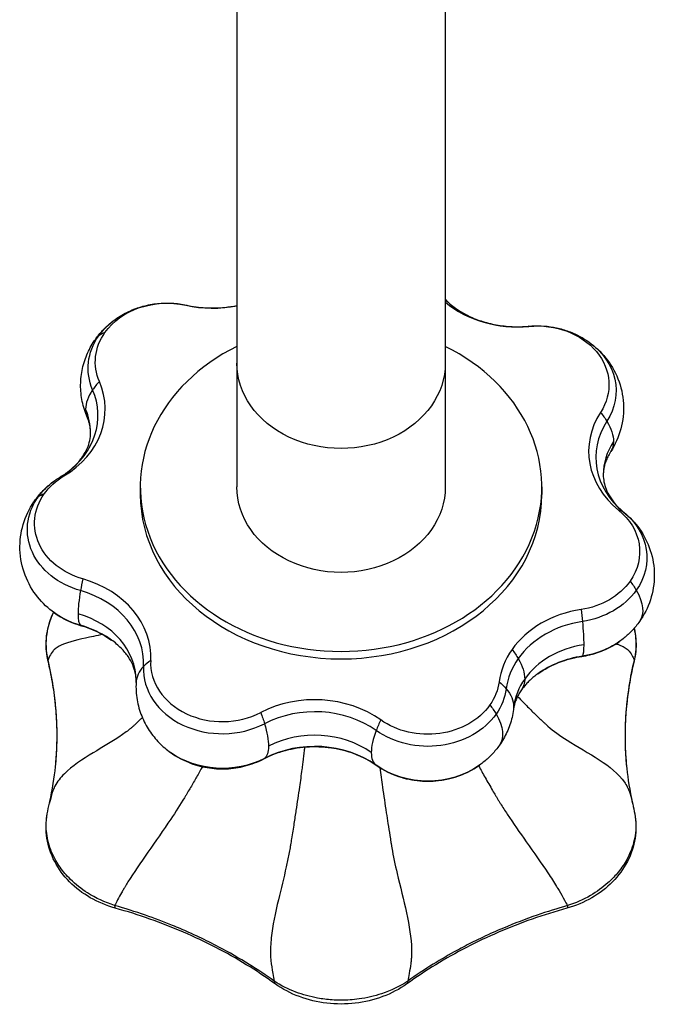
# Model space of a CAD drawing. Units: millimetres. Extents: x -4296 to 3097, y -3531 to 2722.
# Drawn here: x -74 to 73, y -2032 to -1804 of the extents above; entities that cross this region are included whole.
import ezdxf

# ---------------------------------------------------------------- set-up
doc = ezdxf.new("R2010")
doc.units = ezdxf.units.MM
doc.header["$LTSCALE"] = 20
doc.layers.add('2d', color=230, linetype='Continuous')

msp = doc.modelspace()

# ---------------------------------------------------------------- linework, layer by layer
at = {"layer": '2d'}
for p, q in [((-24.15, -1665.13), (-24.15, -1912.11)), ((24.15, -1665.13), (24.15, -1912.11)), ((-46.5, -1912.11), (-46.5, -1913.83)), ((46.5, -1912.11), (46.5, -1913.83))]:
    msp.add_line(p, q, dxfattribs=at)
at = {"layer": '2d', "extrusion": (0, 0, -1)}
for centre, major_axis, ratio, start_param, end_param in [((-40.32, -1883.18), (16.61, 0), 0.819152, 3.665191, 4.977635), ((-39.01, -1884.68), (3.26, 14.64), 0.150361, -0.091609, 0), ((-40.32, -1884.62), (18.27, 0), 0.819152, 3.665191, 3.995046), ((45.44, -1888.45), (16.61, 0), 0.819152, 4.596742, 6.772831), ((-40.32, -1884.62), (18.27, 0), 0.819152, 2.801546, 3.665191), ((-40.32, -1883.18), (16.61, 0), 0.819152, 2.801546, 3.665191), ((45.44, -1889.88), (-18.27, 0), 0.819152, 2.288139, 3.631239), ((45.44, -1889.88), (18.27, 0), 0.819152, -0.853453, 0.489646), ((0, -1883.43), (24.15, 0), 0.819152, 0, 3.141593), ((49.86, -1895.82), (-12.57, 8.18), 0.506181, 2.137608, 2.337943), ((49.86, -1895.82), (-12.57, 8.18), 0.506181, 2.337943, 2.823461), ((49.86, -1895.82), (-12.57, 8.18), 0.506181, 2.823461, 3.141593), ((-54.39, -1920.54), (16.61, 0), 0.819152, 3.665191, 4.080038), ((-54.39, -1921.98), (-18.27, 0), 0.819152, 0.523599, 0.853453), ((-54.39, -1921.98), (18.27, 0), 0.819152, 3.665191, 3.995046), ((0, -1912.11), (24.15, 0), 0.819152, 0, 3.141593), ((0, -1912.11), (24.15, 0), 0.819152, 0, 3.141593), ((-54.39, -1921.98), (-18.27, 0), 0.819152, -1.237644, 0.523599), ((-54.39, -1920.54), (16.61, 0), 0.819152, 1.903948, 3.665191), ((52.56, -1927.11), (16.61, 0), 0.819152, -0.788845, 0.523599), ((56.08, -1929.65), (9.47, 11.64), 0.404179, -0.224748, -0.024414), ((52.56, -1928.54), (18.27, 0), 0.819152, -0.788845, 0.523599), ((56.08, -1929.65), (9.47, 11.64), 0.404179, -0.024414, 0), ((52.56, -1927.11), (16.61, 0), 0.819152, 0.523599, 1.387244), ((56.89, -1934.6), (-12.26, 8.64), 0.496732, 2.118972, 2.319307), ((52.56, -1928.54), (18.27, 0), 0.819152, 0.523599, 1.387244), ((56.89, -1934.6), (-12.26, 8.64), 0.496732, 2.319307, 3.141593), ((-54.39, -1930.01), (-18.27, 0), 0.819152, -1.237644, -0.853453), ((53.47, -1936.58), (-2.26, 14.83), 0.104691, 1.852811, 2.053146), ((-67.47, -1960.97), (21.73, 0), 0.819152, -1.237644, -0.853453), ((53.47, -1936.58), (-2.26, 14.83), 0.104691, 2.053146, 2.538664), ((52.56, -1936.57), (-18.27, 0), 0.819152, 3.995046, 4.528836), ((53.47, -1936.58), (-2.26, 14.83), 0.104691, 2.538664, 3.024182), ((29.55, -1950.44), (-12.26, 8.64), 0.496732, 2.118972, 2.319307), ((29.55, -1950.44), (-12.26, 8.64), 0.496732, 2.319307, 2.804825), ((59.86, -1968.79), (-21.73, 0), 0.819152, 0.853453, 1.387244), ((53.47, -1936.58), (-2.26, 14.83), 0.104691, 3.024182, 3.141593), ((20.09, -1955.77), (16.61, 0), 0.819152, 0.108753, 0.523599), ((25.06, -1961.66), (-14.87, 1.98), 0.570188, 2.379886, 2.580221), ((29.55, -1950.44), (-12.26, 8.64), 0.496732, 2.804825, 3.141593), ((20.09, -1957.2), (18.27, 0), 0.819152, 0.108753, 0.523599), ((25.06, -1961.66), (-14.87, 1.98), 0.570188, 2.580221, 3.065739), ((20.09, -1955.77), (-16.61, 0), 0.819152, 3.665191, 5.426434), ((24.42, -1963.26), (-12.26, 8.64), 0.496732, 2.118972, 2.319307), ((-24.83, -1961.75), (-6.91, 13.32), 0.306833, 1.921523, 2.121858), ((20.09, -1957.2), (-18.27, 0), 0.819152, 3.665191, 5.426434), ((24.42, -1963.26), (-12.26, 8.64), 0.496732, 2.319307, 3.141593), ((25.06, -1961.66), (-14.87, 1.98), 0.570188, 3.065739, 3.141593), ((-24.83, -1961.75), (-6.91, 13.32), 0.306833, 2.121858, 2.607376), ((-6.1, -1989.99), (-21.73, 0), 0.819152, 1.006351, 2.284842), ((-27.5, -1962.31), (-18.27, 0), 0.819152, 4.147943, 5.429732), ((-24.83, -1961.75), (-6.91, 13.32), 0.306833, 2.607376, 3.092894), ((-24.83, -1961.75), (-6.91, 13.32), 0.306833, 3.092894, 3.141593), ((20.09, -1965.23), (18.27, 0), 0.819152, 0.853453, 2.284842)]:
    msp.add_ellipse(centre, major_axis=major_axis, ratio=ratio, start_param=start_param, end_param=end_param, dxfattribs=at)
at = {"layer": '2d'}
for centre, major_axis, ratio, start_param, end_param in [((40.83, -1857.33), (-21.73, 0), 0.819152, 0.696072, 0.853453), ((40.83, -1857.33), (21.73, 0), 0.819152, 3.837665, 3.995046), ((-29.83, -1851.56), (23.39, 0), 0.819152, 4.447143, 4.957748), ((40.83, -1855.9), (23.39, 0), 0.819152, 3.91867, 4.828036), ((44.87, -1889.83), (-1.42, 14.93), 0.066185, -0.078133, 0), ((-44.65, -1886.58), (-12.26, 8.64), 0.496732, -0.148751, 0), ((-44.65, -1886.58), (-12.26, 8.64), 0.496732, -0.349086, -0.148751), ((0, -1912.11), (-46.5, 0), 0.819152, -1.024701, 4.166293), ((-78.03, -1894.11), (23.39, 0), 0.819152, -0.938445, 0.340046), ((-78.03, -1895.55), (21.73, 0), 0.819152, -0.853453, 0.340046), ((-78.03, -1895.55), (21.73, 0), 0.819152, -0.853453, 0.340046), ((-45.03, -1890), (13.77, 5.95), 0.540733, 2.426646, 2.912164), ((-45.03, -1890), (13.77, 5.95), 0.540733, 2.226311, 2.426646), ((-78.03, -1899.56), (20, 0), 0.819152, 0, 0.340046), ((-45.03, -1890), (13.77, 5.95), 0.540733, 2.912164, 3.141593), ((80.74, -1903.86), (-23.39, 0), 0.819152, -0.489646, 0.788845), ((80.74, -1905.29), (21.73, 0), 0.819152, 2.651947, 3.930438), ((80.74, -1909.31), (20, 0), 0.819152, 2.651947, 3.141593), ((-57.34, -1922.69), (-7.72, 12.86), 0.339008, -0.171706, 0), ((-58.72, -1923.94), (-12.26, 8.64), 0.496732, -0.148751, 0), ((-58.72, -1923.94), (-12.26, 8.64), 0.496732, -0.349086, -0.148751), ((0, -1913.83), (46.5, 0), 0.819152, 3.141593, 6.283185), ((-56.02, -1929.86), (4.09, 14.43), 0.187573, 1.871178, 2.071513), ((-67.47, -1951.51), (-23.39, 0), 0.819152, 3.100746, 4.379237), ((-56.02, -1929.86), (4.09, 14.43), 0.187573, 2.071513, 2.557031), ((-67.47, -1952.94), (-21.73, 0), 0.819152, 3.100746, 4.379237), ((-54.39, -1930.01), (-18.27, 0), 0.819152, 0.853453, 1.237644), ((-67.47, -1956.96), (20, 0), 0.819152, 0, 1.237644), ((-56.02, -1929.86), (4.09, 14.43), 0.187573, 2.557031, 3.042549), ((59.86, -1959.32), (23.39, 0), 0.819152, 1.754349, 2.617994), ((-56.02, -1929.86), (4.09, 14.43), 0.187573, 3.042549, 3.141593), ((-67.47, -1960.97), (21.73, 0), 0.819152, 0.853453, 1.237644), ((59.86, -1960.76), (-21.73, 0), 0.819152, -1.387244, -0.523599), ((59.86, -1964.77), (20, 0), 0.819152, 1.754349, 2.617994), ((52.56, -1936.57), (-18.27, 0), 0.819152, 1.754349, 2.288139), ((59.86, -1959.32), (23.39, 0), 0.819152, 2.617994, 3.03284), ((-32.5, -1958.13), (-14.98, 0.75), 0.573098, -0.657267, -0.456933), ((-27.5, -1952.84), (16.61, 0), 0.819152, 3.100746, 5.276835), ((59.86, -1960.76), (21.73, 0), 0.819152, 2.617994, 3.03284), ((59.86, -1968.79), (-21.73, 0), 0.819152, -1.387244, -0.853453), ((-32.5, -1958.13), (-14.98, 0.75), 0.573098, -0.456933, 0), ((-27.5, -1954.28), (-18.27, 0), 0.819152, -0.040847, 2.135242), ((59.86, -1964.77), (-20, 0), 0.819152, -0.523599, -0.108753), ((-6.1, -1980.53), (23.39, 0), 0.819152, 0.856751, 2.135242), ((-6.1, -1981.96), (-21.73, 0), 0.819152, 3.998344, 5.276835), ((16.82, -1964.31), (8.68, 12.23), 0.375633, 1.969037, 2.169372), ((-6.1, -1985.98), (20, 0), 0.819152, 0.856751, 2.135242), ((16.82, -1964.31), (8.68, 12.23), 0.375633, 2.169372, 2.65489), ((-6.1, -1989.99), (-21.73, 0), 0.819152, 3.998344, 5.276835), ((-27.5, -1962.31), (-18.27, 0), 0.819152, 0.853453, 2.135242), ((16.82, -1964.31), (8.68, 12.23), 0.375633, 2.65489, 3.140408), ((20.09, -1965.23), (18.27, 0), 0.819152, 3.998344, 5.429732), ((16.82, -1964.31), (8.68, 12.23), 0.375633, 3.140408, 3.141593)]:
    msp.add_ellipse(centre, major_axis=major_axis, ratio=ratio, start_param=start_param, end_param=end_param, dxfattribs=at)
for points, knots in [([(24.15, -1868.7), (24.18, -1868.73), (24.21, -1868.76), (24.56, -1869.12), (24.92, -1869.46), (25.69, -1870.12), (26.1, -1870.44), (26.54, -1870.75)], [1.1912402, 1.1912402, 1.1912402, 1.1912402, 1.1988515, 1.1988515, 1.2879517, 1.2879517, 1.3770519, 1.3770519, 1.3770519, 1.3770519]), ([(-52.33, -1873.34), (-51.32, -1872.62), (-50.26, -1872.01), (-48.11, -1871), (-47.01, -1870.59), (-44.78, -1869.98), (-43.65, -1869.77), (-41.4, -1869.53), (-40.26, -1869.51), (-38, -1869.63), (-36.87, -1869.79), (-35.75, -1870.04)], [0.3298544, 0.3298544, 0.3298544, 0.3298544, 0.5263723, 0.5263723, 0.7228902, 0.7228902, 0.9194081, 0.9194081, 1.1159261, 1.1159261, 1.312444, 1.312444, 1.312444, 1.312444]), ([(-35.75, -1870.04), (-34.34, -1870.35), (-32.87, -1870.55), (-29.91, -1870.72), (-28.41, -1870.69), (-26, -1870.43), (-25.06, -1870.28), (-24.15, -1870.09)], [1.8291487, 1.8291487, 1.8291487, 1.8291487, 2.0256666, 2.0256666, 2.2221845, 2.2221845, 2.3487352, 2.3487352, 2.3487352, 2.3487352]), ([(26.54, -1870.75), (27.36, -1871.33), (28.27, -1871.88), (30.24, -1872.88), (31.3, -1873.32), (33.55, -1874.06), (34.73, -1874.36), (37.16, -1874.8), (38.41, -1874.94), (40.93, -1875.05), (42.2, -1875.01), (43.45, -1874.9)], [1.3770519, 1.3770519, 1.3770519, 1.3770519, 1.5436499, 1.5436499, 1.7102479, 1.7102479, 1.8768459, 1.8768459, 2.0434439, 2.0434439, 2.2100419, 2.2100419, 2.2100419, 2.2100419]), ([(-56.91, -1877.94), (-56.65, -1877.57), (-56.37, -1877.21), (-55.81, -1876.52), (-55.52, -1876.19), (-54.92, -1875.55), (-54.61, -1875.24), (-53.98, -1874.65), (-53.66, -1874.37), (-53, -1873.84), (-52.67, -1873.58), (-52.33, -1873.34)], [6.2831853, 6.2831853, 6.2831853, 6.2831853, 6.3491562, 6.3491562, 6.4151271, 6.4151271, 6.4810979, 6.4810979, 6.5470688, 6.5470688, 6.6130397, 6.6130397, 6.6130397, 6.6130397]), ([(43.45, -1874.9), (44.4, -1874.8), (45.36, -1874.78), (47.28, -1874.86), (48.24, -1874.96), (50.15, -1875.31), (51.1, -1875.55), (52.97, -1876.17), (53.89, -1876.55), (55.71, -1877.46), (56.59, -1877.99), (57.45, -1878.61)], [0.9315508, 0.9315508, 0.9315508, 0.9315508, 1.0981488, 1.0981488, 1.2647467, 1.2647467, 1.4313447, 1.4313447, 1.5979427, 1.5979427, 1.7645407, 1.7645407, 1.7645407, 1.7645407]), ([(-58.8, -1895.95), (-59.29, -1894.81), (-59.68, -1893.59), (-60.2, -1891.09), (-60.33, -1889.8), (-60.31, -1887.22), (-60.16, -1885.93), (-59.62, -1883.44), (-59.21, -1882.24), (-58.2, -1879.97), (-57.59, -1878.91), (-56.91, -1877.94)], [5.4195403, 5.4195403, 5.4195403, 5.4195403, 5.5922693, 5.5922693, 5.7649983, 5.7649983, 5.9377273, 5.9377273, 6.1104563, 6.1104563, 6.2831853, 6.2831853, 6.2831853, 6.2831853]), ([(57.45, -1878.61), (58.83, -1879.59), (60.13, -1880.79), (62.42, -1883.62), (63.41, -1885.26), (64.85, -1888.86), (65.3, -1890.83), (65.53, -1894.8), (65.32, -1896.8), (64.3, -1900.58), (63.49, -1902.36), (62.46, -1903.96), (62.44, -1903.98), (62.43, -1904)], [1.764541, 1.764541, 1.764541, 1.764541, 2.033161, 2.033161, 2.30178, 2.30178, 2.5704, 2.5704, 2.834959, 2.834959, 3.103578, 3.103578, 3.10764, 3.10764, 3.10764, 3.10764]), ([(-58.03, -1899.56), (-58.03, -1899.33), (-58.04, -1899.09), (-58.08, -1898.62), (-58.11, -1898.38), (-58.19, -1897.91), (-58.24, -1897.67), (-58.36, -1897.18), (-58.43, -1896.94), (-58.6, -1896.45), (-58.69, -1896.2), (-58.8, -1895.95)], [3.6651914, 3.6651914, 3.6651914, 3.6651914, 3.7332007, 3.7332007, 3.8012099, 3.8012099, 3.8692192, 3.8692192, 3.9372284, 3.9372284, 4.0052377, 4.0052377, 4.0052377, 4.0052377]), ([(-63.74, -1908.96), (-62.9, -1908.36), (-62.16, -1907.73), (-60.88, -1906.43), (-60.33, -1905.77), (-59.44, -1904.47), (-59.08, -1903.82), (-58.53, -1902.56), (-58.34, -1901.94), (-58.09, -1900.74), (-58.03, -1900.15), (-58.03, -1899.56)], [2.8117383, 2.8117383, 2.8117383, 2.8117383, 2.9824289, 2.9824289, 3.1531195, 3.1531195, 3.3238102, 3.3238102, 3.4945008, 3.4945008, 3.6651914, 3.6651914, 3.6651914, 3.6651914]), ([(62.43, -1904), (62.19, -1904.38), (61.97, -1904.75), (61.6, -1905.48), (61.45, -1905.84), (61.18, -1906.56), (61.07, -1906.91), (60.91, -1907.61), (60.84, -1907.95), (60.76, -1908.63), (60.74, -1908.97), (60.74, -1909.31)], [0.0339529, 0.0339529, 0.0339529, 0.0339529, 0.131882, 0.131882, 0.2298112, 0.2298112, 0.3277404, 0.3277404, 0.4256696, 0.4256696, 0.5235988, 0.5235988, 0.5235988, 0.5235988]), ([(-66.39, -1910.7), (-66.31, -1910.64), (-66.22, -1910.58), (-66.04, -1910.45), (-65.95, -1910.39), (-65.78, -1910.28), (-65.69, -1910.22), (-65.51, -1910.1), (-65.42, -1910.05), (-65.24, -1909.93), (-65.15, -1909.88), (-65.06, -1909.83)], [0.32985438, 0.32985438, 0.32985438, 0.32985438, 0.34685272, 0.34685272, 0.36385106, 0.36385106, 0.3808494, 0.3808494, 0.39784775, 0.39784775, 0.41484609, 0.41484609, 0.41484609, 0.41484609]), ([(-65.06, -1909.83), (-64.97, -1909.77), (-64.88, -1909.71), (-64.69, -1909.6), (-64.6, -1909.54), (-64.43, -1909.43), (-64.34, -1909.37), (-64.16, -1909.26), (-64.08, -1909.2), (-63.91, -1909.08), (-63.82, -1909.02), (-63.74, -1908.96)], [2.72674657, 2.72674657, 2.72674657, 2.72674657, 2.74374491, 2.74374491, 2.76074325, 2.76074325, 2.77774159, 2.77774159, 2.79473993, 2.79473993, 2.81173827, 2.81173827, 2.81173827, 2.81173827]), ([(60.74, -1909.31), (60.74, -1909.85), (60.79, -1910.4), (61.01, -1911.51), (61.17, -1912.07), (61.64, -1913.23), (61.93, -1913.82), (62.69, -1915.02), (63.14, -1915.63), (64.22, -1916.84), (64.84, -1917.44), (65.55, -1918.01)], [0.5235988, 0.5235988, 0.5235988, 0.5235988, 0.6813678, 0.6813678, 0.8391369, 0.8391369, 0.9969059, 0.9969059, 1.1546749, 1.1546749, 1.312444, 1.312444, 1.312444, 1.312444]), ([(-70.98, -1915.3), (-70.71, -1914.93), (-70.44, -1914.57), (-69.88, -1913.88), (-69.59, -1913.55), (-68.99, -1912.91), (-68.68, -1912.6), (-68.05, -1912.01), (-67.72, -1911.73), (-67.07, -1911.2), (-66.73, -1910.94), (-66.39, -1910.7)], [6.2831853, 6.2831853, 6.2831853, 6.2831853, 6.3491562, 6.3491562, 6.4151271, 6.4151271, 6.4810979, 6.4810979, 6.5470688, 6.5470688, 6.6130397, 6.6130397, 6.6130397, 6.6130397]), ([(-66.39, -1941.28), (-67.81, -1940.27), (-69.14, -1939.04), (-71.47, -1936.11), (-72.46, -1934.42), (-73.89, -1930.69), (-74.31, -1928.66), (-74.44, -1924.63), (-74.18, -1922.64), (-73.07, -1918.88), (-72.21, -1917.11), (-71.1, -1915.47), (-71.04, -1915.39), (-70.98, -1915.3)], [4.906133, 4.906133, 4.906133, 4.906133, 5.181544, 5.181544, 5.456954, 5.456954, 5.732365, 5.732365, 5.996727, 5.996727, 6.268094, 6.268094, 6.283185, 6.283185, 6.283185, 6.283185]), ([(65.55, -1918.01), (66.85, -1919.08), (68.07, -1920.35), (70.16, -1923.29), (71.03, -1924.97), (72.23, -1928.61), (72.55, -1930.56), (72.56, -1934.49), (72.24, -1936.44), (71.05, -1940.09), (70.19, -1941.77), (69.15, -1943.24)], [1.829149, 1.829149, 1.829149, 1.829149, 2.091637, 2.091637, 2.354126, 2.354126, 2.616615, 2.616615, 2.879104, 2.879104, 3.141593, 3.141593, 3.141593, 3.141593]), ([(-67.87, -1952.11), (-68.32, -1950.13), (-68.39, -1948.08), (-67.89, -1944.61), (-67.46, -1943.13), (-66.75, -1941.53), (-66.66, -1941.34), (-66.57, -1941.15)], [-29.949538, -29.949538, -29.949538, -29.949538, -23.581616, -23.581616, -18.718461, -18.718461, -18.068052, -18.068052, -18.068052, -18.068052]), ([(-67.86, -1952.43), (-68.04, -1951.68), (-68.17, -1950.91), (-68.31, -1949.37), (-68.33, -1948.59), (-68.26, -1947.05), (-68.17, -1946.28), (-67.88, -1944.77), (-67.68, -1944.01), (-67.2, -1942.55), (-66.91, -1941.84), (-66.57, -1941.15)], [-29.94878, -29.94878, -29.94878, -29.94878, -27.560002, -27.560002, -25.171224, -25.171224, -22.782446, -22.782446, -20.393669, -20.393669, -18.065965, -18.065965, -18.065965, -18.065965]), ([(-60.11, -1944.29), (-60.55, -1944.17), (-60.98, -1944.03), (-61.84, -1943.72), (-62.27, -1943.56), (-63.12, -1943.19), (-63.54, -1942.99), (-64.37, -1942.56), (-64.78, -1942.33), (-65.6, -1941.83), (-66, -1941.56), (-66.39, -1941.28)], [4.5219424, 4.5219424, 4.5219424, 4.5219424, 4.5987806, 4.5987806, 4.6756188, 4.6756188, 4.752457, 4.752457, 4.8292952, 4.8292952, 4.9061334, 4.9061334, 4.9061334, 4.9061334]), ([(-53.18, -1947.55), (-53.56, -1947.29), (-53.95, -1947.02), (-54.78, -1946.52), (-55.21, -1946.27), (-56.11, -1945.81), (-56.58, -1945.59), (-57.54, -1945.17), (-58.04, -1944.97), (-59.06, -1944.61), (-59.58, -1944.44), (-60.11, -1944.29)], [4.5186446, 4.5186446, 4.5186446, 4.5186446, 4.5954828, 4.5954828, 4.672321, 4.672321, 4.7491592, 4.7491592, 4.8259974, 4.8259974, 4.9028356, 4.9028356, 4.9028356, 4.9028356]), ([(69.15, -1943.24), (68.89, -1943.62), (68.61, -1943.97), (68.05, -1944.67), (67.76, -1945), (67.16, -1945.64), (66.85, -1945.95), (66.22, -1946.53), (65.89, -1946.81), (65.24, -1947.35), (64.9, -1947.6), (64.56, -1947.85)], [3.1415927, 3.1415927, 3.1415927, 3.1415927, 3.2075635, 3.2075635, 3.2735344, 3.2735344, 3.3395053, 3.3395053, 3.4054762, 3.4054762, 3.471447, 3.471447, 3.471447, 3.471447]), ([(-55.22, -1946.28), (-55.92, -1946.42), (-59.17, -1947.08), (-62.24, -1947.74), (-64.94, -1948.76), (-65.77, -1949.18), (-66.35, -1949.68), (-66.41, -1949.73), (-66.42, -1949.74)], [0.7238748, 0.7238748, 0.7238748, 0.7238748, 0.75, 0.84375, 0.84375, 0.890625, 0.8955078, 0.8963364, 0.8963364, 0.8963364, 0.8963364]), ([(67.89, -1944.84), (67.95, -1945.08), (68, -1945.33), (68.19, -1946.33), (68.28, -1947.09), (68.35, -1948.63), (68.33, -1949.4), (68.19, -1950.94), (68.06, -1951.71), (67.88, -1952.46)], [-7.916553, -7.916553, -7.916553, -7.916553, -7.146352, -7.146352, -4.764533, -4.764533, -2.382715, -2.382715, -0.000896, -0.000896, -0.000896, -0.000896]), ([(67.88, -1944.85), (68.05, -1945.6), (68.17, -1946.36), (68.38, -1948.79), (68.26, -1950.49), (67.89, -1952.14)], [-7.771098, -7.771098, -7.771098, -7.771098, -5.315384, -5.315384, 0, 0, 0, 0]), ([(-47.47, -1956.96), (-47.47, -1956.37), (-47.53, -1955.78), (-47.78, -1954.57), (-47.97, -1953.96), (-48.52, -1952.69), (-48.88, -1952.05), (-49.77, -1950.74), (-50.32, -1950.08), (-51.6, -1948.79), (-52.34, -1948.15), (-53.18, -1947.55)], [3.6651914, 3.6651914, 3.6651914, 3.6651914, 3.8358821, 3.8358821, 4.0065727, 4.0065727, 4.1772633, 4.1772633, 4.347954, 4.347954, 4.5186446, 4.5186446, 4.5186446, 4.5186446]), ([(64.56, -1947.85), (64.02, -1948.24), (63.45, -1948.6), (62.31, -1949.25), (61.73, -1949.55), (60.56, -1950.08), (59.96, -1950.31), (58.76, -1950.72), (58.16, -1950.9), (56.95, -1951.2), (56.34, -1951.32), (55.72, -1951.41)], [3.471447, 3.471447, 3.471447, 3.471447, 3.5782052, 3.5782052, 3.6849633, 3.6849633, 3.7917214, 3.7917214, 3.8984796, 3.8984796, 4.0052377, 4.0052377, 4.0052377, 4.0052377]), ([(63.73, -1948.41), (63.85, -1948.45), (63.97, -1948.5), (64.99, -1948.87), (65.81, -1949.28), (66.39, -1949.77), (66.44, -1949.82), (66.45, -1949.83)], [0.83762262, 0.83762262, 0.83762262, 0.83762262, 0.84375, 0.84375, 0.890625, 0.89550781, 0.89613096, 0.89613096, 0.89613096, 0.89613096]), ([(-66.42, -1949.74), (-66.44, -1949.76), (-66.46, -1949.78), (-66.57, -1949.89), (-66.64, -1949.97), (-67.02, -1950.43), (-67.46, -1951.16), (-67.77, -1951.86), (-67.87, -1952.11)], [0.89633636, 0.89633636, 0.89633636, 0.89633636, 0.8984375, 0.8984375, 0.90625, 0.90625, 0.9375, 0.95725241, 0.95725241, 0.95725241, 0.95725241]), ([(66.45, -1949.83), (66.47, -1949.85), (66.5, -1949.87), (66.6, -1949.97), (66.68, -1950.06), (67.05, -1950.5), (67.48, -1951.21), (67.79, -1951.9), (67.89, -1952.14)], [0.89613096, 0.89613096, 0.89613096, 0.89613096, 0.8984375, 0.8984375, 0.90625, 0.90625, 0.9375, 0.95726639, 0.95726639, 0.95726639, 0.95726639]), ([(-66.14, -1976.92), (-66.04, -1975.97), (-65.97, -1975.01), (-65.82, -1972.59), (-65.78, -1971.12), (-65.77, -1968.93), (-65.79, -1968.19), (-65.84, -1966.29), (-65.9, -1965.11), (-66.14, -1962.06), (-66.36, -1960.18), (-66.97, -1956.23), (-67.38, -1954.17), (-67.87, -1952.11)], [-31.026181, -31.026181, -31.026181, -31.026181, -27.442971, -27.442971, -21.954377, -21.954377, -19.21008, -19.21008, -14.819205, -14.819205, -7.793804, -7.793804, 0, 0, 0, 0]), ([(-66.14, -1976.92), (-65.98, -1975.28), (-65.87, -1973.64), (-65.76, -1970.36), (-65.77, -1968.73), (-65.88, -1965.45), (-66, -1963.81), (-66.34, -1960.54), (-66.57, -1958.91), (-67.13, -1955.66), (-67.47, -1954.04), (-67.86, -1952.44)], [-31.026181, -31.026181, -31.026181, -31.026181, -24.820797, -24.820797, -18.615413, -18.615413, -12.410029, -12.410029, -6.204646, -6.204646, 0.000738, 0.000738, 0.000738, 0.000738]), ([(55.72, -1951.41), (54.94, -1951.53), (54.16, -1951.69), (52.65, -1952.06), (51.91, -1952.27), (50.48, -1952.76), (49.79, -1953.04), (48.47, -1953.63), (47.85, -1953.95), (46.66, -1954.64), (46.09, -1955), (45.57, -1955.37)], [5.4195403, 5.4195403, 5.4195403, 5.4195403, 5.5262984, 5.5262984, 5.6330565, 5.6330565, 5.7398147, 5.7398147, 5.8465728, 5.8465728, 5.9533309, 5.9533309, 5.9533309, 5.9533309]), ([(67.88, -1952.46), (67.48, -1954.09), (67.14, -1955.73), (66.56, -1959.03), (66.34, -1960.69), (65.99, -1964.01), (65.88, -1965.67), (65.76, -1969), (65.76, -1970.66), (65.88, -1973.98), (66, -1975.64), (66.17, -1977.3)], [-43.905642, -43.905642, -43.905642, -43.905642, -37.610801, -37.610801, -31.31596, -31.31596, -25.021119, -25.021119, -18.726277, -18.726277, -12.431436, -12.431436, -12.431436, -12.431436]), ([(67.89, -1952.14), (67.4, -1954.17), (67, -1956.21), (66.31, -1960.59), (66.05, -1962.94), (65.82, -1966.76), (65.78, -1968.22), (65.78, -1970.42), (65.79, -1971.15), (65.84, -1973.06), (65.91, -1974.23), (66.05, -1976.03), (66.1, -1976.67), (66.17, -1977.3)], [-43.903678, -43.903678, -43.903678, -43.903678, -36.22144, -36.22144, -27.440485, -27.440485, -21.952388, -21.952388, -19.20834, -19.20834, -14.817862, -14.817862, -12.431436, -12.431436, -12.431436, -12.431436]), ([(45.57, -1955.37), (45.25, -1955.6), (44.94, -1955.84), (44.35, -1956.32), (44.07, -1956.56), (43.54, -1957.06), (43.28, -1957.31), (42.81, -1957.81), (42.59, -1958.06), (42.18, -1958.57), (41.99, -1958.82), (41.81, -1959.08)], [5.9533309, 5.9533309, 5.9533309, 5.9533309, 6.0193018, 6.0193018, 6.0852727, 6.0852727, 6.1512436, 6.1512436, 6.2172144, 6.2172144, 6.2831853, 6.2831853, 6.2831853, 6.2831853]), ([(-47.48, -1957.38), (-47.54, -1958.71), (-47.46, -1960.06), (-47.02, -1962.67), (-46.66, -1963.94), (-45.7, -1966.34), (-45.1, -1967.47), (-43.73, -1969.54), (-42.96, -1970.48), (-41.31, -1972.18), (-40.43, -1972.93), (-39.51, -1973.58)], [0.4827518, 0.4827518, 0.4827518, 0.4827518, 0.6616118, 0.6616118, 0.8404719, 0.8404719, 1.0193319, 1.0193319, 1.1981919, 1.1981919, 1.3770519, 1.3770519, 1.3770519, 1.3770519]), ([(-47.48, -1957.38), (-47.48, -1957.35), (-47.47, -1957.32), (-47.47, -1957.27), (-47.47, -1957.24), (-47.47, -1957.18), (-47.47, -1957.15), (-47.47, -1957.1), (-47.47, -1957.07), (-47.47, -1957.01), (-47.47, -1956.98), (-47.47, -1956.96)], [3.62434447, 3.62434447, 3.62434447, 3.62434447, 3.63251386, 3.63251386, 3.64068325, 3.64068325, 3.64885264, 3.64885264, 3.65702204, 3.65702204, 3.66519143, 3.66519143, 3.66519143, 3.66519143]), ([(41.81, -1959.08), (41.58, -1959.4), (41.38, -1959.71), (41.02, -1960.34), (40.86, -1960.65), (40.58, -1961.27), (40.46, -1961.57), (40.25, -1962.18), (40.16, -1962.47), (40.02, -1963.06), (39.97, -1963.35), (39.93, -1963.64)], [0, 0, 0, 0, 0.0829692, 0.0829692, 0.1659384, 0.1659384, 0.2489077, 0.2489077, 0.3318769, 0.3318769, 0.4148461, 0.4148461, 0.4148461, 0.4148461]), ([(42.22, -1961.99), (42.87, -1962.66), (44.13, -1963.93), (45.74, -1965.47), (46.67, -1966.34), (47.06, -1966.7), (47.13, -1966.78), (47.29, -1966.92), (47.37, -1966.99), (47.53, -1967.14), (47.61, -1967.22), (47.69, -1967.3)], [0.52748651, 0.52748651, 0.52748651, 0.52748651, 0.5625, 0.59375, 0.609375, 0.609375, 0.61328125, 0.61328125, 0.6171875, 0.6171875, 0.62133872, 0.62133872, 0.62133872, 0.62133872]), ([(39.93, -1963.64), (39.85, -1964.25), (39.74, -1964.86), (39.46, -1966.05), (39.29, -1966.63), (38.89, -1967.78), (38.67, -1968.33), (38.18, -1969.42), (37.91, -1969.94), (37.33, -1970.95), (37.01, -1971.44), (36.68, -1971.9)], [2.7267466, 2.7267466, 2.7267466, 2.7267466, 2.8097158, 2.8097158, 2.892685, 2.892685, 2.9756542, 2.9756542, 3.0586234, 3.0586234, 3.1415927, 3.1415927, 3.1415927, 3.1415927]), ([(-47.75, -1967.15), (-47.83, -1967.22), (-47.9, -1967.29), (-48.14, -1967.5), (-48.3, -1967.64), (-48.63, -1967.93), (-48.8, -1968.07), (-49.67, -1968.76), (-52.28, -1970.64), (-57.9, -1973.86), (-62.3, -1976.73), (-64.99, -1979.4), (-65.82, -1980.45), (-66.39, -1981.61), (-66.45, -1981.73), (-66.45, -1981.74)], [0.6212492, 0.6212492, 0.6212492, 0.6212492, 0.625, 0.625, 0.6328125, 0.6328125, 0.640625, 0.640625, 0.671875, 0.75, 0.84375, 0.84375, 0.890625, 0.8955078, 0.8961101, 0.8961101, 0.8961101, 0.8961101]), ([(-46.03, -1965.51), (-46.21, -1965.69), (-46.7, -1966.16), (-47.2, -1966.63), (-47.59, -1967), (-47.67, -1967.07), (-47.75, -1967.15)], [0.59220227, 0.59220227, 0.59220227, 0.59220227, 0.6015625, 0.6171875, 0.6171875, 0.62124918, 0.62124918, 0.62124918, 0.62124918]), ([(47.69, -1967.3), (47.77, -1967.36), (47.84, -1967.43), (49.2, -1968.64), (53, -1971.28), (57.42, -1973.72), (62.18, -1976.84), (64.29, -1978.51), (65.89, -1980.81), (66.11, -1981.19), (66.35, -1981.65), (66.39, -1981.73), (66.43, -1981.81)], [0.6213387, 0.6213387, 0.6213387, 0.6213387, 0.625, 0.625, 0.6875, 0.78125, 0.78125, 0.875, 0.875, 0.8925781, 0.8925781, 0.8962783, 0.8962783, 0.8962783, 0.8962783]), ([(-39.51, -1973.58), (-38.19, -1974.53), (-36.8, -1975.28), (-33.95, -1976.43), (-32.5, -1976.84), (-29.56, -1977.34), (-28.08, -1977.43), (-25.13, -1977.31), (-23.66, -1977.09), (-20.75, -1976.33), (-19.31, -1975.79), (-17.92, -1975.07)], [1.377052, 1.377052, 1.377052, 1.377052, 1.63341, 1.63341, 1.889767, 1.889767, 2.146125, 2.146125, 2.402483, 2.402483, 2.658841, 2.658841, 2.658841, 2.658841]), ([(8.14, -1976.54), (6.88, -1975.65), (5.4, -1974.83), (2.13, -1973.51), (0.33, -1973), (-3.42, -1972.37), (-5.37, -1972.25), (-9.24, -1972.42), (-11.15, -1972.71), (-14.74, -1973.64), (-16.42, -1974.29), (-17.92, -1975.07)], [4.521942, 4.521942, 4.521942, 4.521942, 4.777641, 4.777641, 5.033339, 5.033339, 5.289037, 5.289037, 5.544735, 5.544735, 5.800433, 5.800433, 5.800433, 5.800433]), ([(-8.45, -1972.41), (-8.5, -1972.81), (-8.54, -1973.21), (-8.64, -1974.05), (-8.69, -1974.49), (-8.76, -1975.06), (-8.78, -1975.19), (-8.8, -1975.32)], [0.3610839, 0.3610839, 0.3610839, 0.3610839, 0.375, 0.375, 0.390625, 0.390625, 0.39550646, 0.39550646, 0.39550646, 0.39550646]), ([(36.68, -1971.9), (36.42, -1972.28), (36.15, -1972.63), (35.59, -1973.33), (35.29, -1973.66), (34.69, -1974.3), (34.39, -1974.6), (33.75, -1975.19), (33.43, -1975.47), (32.78, -1976.01), (32.44, -1976.26), (32.1, -1976.51)], [3.1415927, 3.1415927, 3.1415927, 3.1415927, 3.2075635, 3.2075635, 3.2735344, 3.2735344, 3.3395053, 3.3395053, 3.4054762, 3.4054762, 3.471447, 3.471447, 3.471447, 3.471447]), ([(-8.8, -1975.32), (-8.81, -1975.4), (-8.82, -1975.49), (-8.85, -1975.78), (-8.88, -1976), (-8.94, -1976.43), (-8.99, -1976.87), (-9.23, -1978.62), (-9.69, -1981.95), (-10.16, -1985.15), (-10.44, -1986.98)], [0.3955065, 0.3955065, 0.3955065, 0.3955065, 0.3984375, 0.3984375, 0.40625, 0.40625, 0.4140625, 0.421875, 0.46875, 0.5292531, 0.5292531, 0.5292531, 0.5292531]), ([(-32.12, -1976.88), (-32.56, -1977.67), (-33.46, -1979.27), (-34.61, -1981.27), (-35.32, -1982.47), (-35.61, -1982.97), (-35.67, -1983.07), (-35.79, -1983.27), (-35.85, -1983.36), (-35.97, -1983.57), (-36.03, -1983.68), (-36.09, -1983.78)], [0.5313773, 0.5313773, 0.5313773, 0.5313773, 0.5625, 0.59375, 0.609375, 0.609375, 0.61328125, 0.61328125, 0.6171875, 0.6171875, 0.62139712, 0.62139712, 0.62139712, 0.62139712]), ([(32.1, -1976.51), (30.63, -1977.56), (29.07, -1978.37), (25.87, -1979.57), (24.24, -1979.97), (20.95, -1980.36), (19.29, -1980.36), (16.01, -1979.98), (14.37, -1979.59), (11.17, -1978.4), (9.61, -1977.59), (8.14, -1976.54)], [3.471447, 3.471447, 3.471447, 3.471447, 3.757725, 3.757725, 4.044002, 4.044002, 4.33028, 4.33028, 4.616558, 4.616558, 4.902836, 4.902836, 4.902836, 4.902836]), ([(8.98, -1977.11), (9.17, -1978.57), (9.64, -1981.98), (10.17, -1985.53), (10.48, -1987.55)], [0.4168835, 0.4168835, 0.4168835, 0.4168835, 0.46875, 0.5354656, 0.5354656, 0.5354656, 0.5354656]), ([(31.86, -1976.68), (32.35, -1977.57), (33.41, -1979.48), (34.74, -1981.78), (35.56, -1983.17), (35.91, -1983.77), (36.03, -1983.96), (36.27, -1984.36), (36.39, -1984.56), (36.64, -1984.97), (36.77, -1985.17), (37.4, -1986.19), (39.28, -1989.1), (43.21, -1994.72), (46.43, -1999.25), (48.66, -2002.58), (49.41, -2003.74), (50.05, -2004.81), (50.12, -2004.93), (50.13, -2004.95)], [0.5275526, 0.5275526, 0.5275526, 0.5275526, 0.5625, 0.6015625, 0.6171875, 0.6171875, 0.625, 0.625, 0.6328125, 0.6328125, 0.640625, 0.640625, 0.671875, 0.75, 0.84375, 0.84375, 0.890625, 0.8955078, 0.8964934, 0.8964934, 0.8964934, 0.8964934]), ([(-66.45, -1981.74), (-66.48, -1981.8), (-66.5, -1981.85), (-66.61, -1982.09), (-66.68, -1982.28), (-67.04, -1983.28), (-67.29, -1984.22), (-67.5, -1985.15)], [0.89611005, 0.89611005, 0.89611005, 0.89611005, 0.8984375, 0.8984375, 0.90625, 0.90625, 0.93574335, 0.93574335, 0.93574335, 0.93574335]), ([(66.43, -1981.81), (66.43, -1981.82), (66.43, -1981.82), (66.46, -1981.89), (66.49, -1981.96), (66.55, -1982.1), (66.58, -1982.17), (66.73, -1982.54), (66.84, -1982.86), (67.16, -1983.87), (67.35, -1984.61), (67.51, -1985.33)], [0.89627832, 0.89627832, 0.89627832, 0.89627832, 0.89648438, 0.89648438, 0.89941406, 0.89941406, 0.90234375, 0.90234375, 0.9140625, 0.9140625, 0.93730786, 0.93730786, 0.93730786, 0.93730786]), ([(-67.5, -1985.15), (-67.51, -1985.21), (-67.53, -1985.27), (-67.54, -1985.34), (-67.54, -1985.35)], [0.93574335, 0.93574335, 0.93574335, 0.93574335, 0.9375, 0.937793134, 0.937793134, 0.937793134, 0.937793134]), ([(-36.09, -1983.78), (-36.15, -1983.88), (-36.2, -1983.97), (-37.22, -1985.66), (-39.93, -1989.84), (-43, -1994.18), (-46.47, -1999.14), (-48.09, -2001.49), (-49.6, -2003.92), (-49.83, -2004.3), (-50.09, -2004.73), (-50.13, -2004.81), (-50.18, -2004.89)], [0.6213971, 0.6213971, 0.6213971, 0.6213971, 0.625, 0.625, 0.6875, 0.78125, 0.78125, 0.875, 0.875, 0.8925781, 0.8925781, 0.896336, 0.896336, 0.896336, 0.896336]), ([(67.51, -1985.33), (67.51, -1985.34), (67.53, -1985.4), (67.54, -1985.46), (67.55, -1985.51)], [0.937307862, 0.937307862, 0.937307862, 0.937307862, 0.9375, 0.939199249, 0.939199249, 0.939199249, 0.939199249]), ([(-10.44, -1986.98), (-10.6, -1987.98), (-10.93, -1990.17), (-11.36, -1992.84), (-11.63, -1994.5), (-11.72, -1995.09), (-11.74, -1995.21), (-11.76, -1995.34)], [0.52925308, 0.52925308, 0.52925308, 0.52925308, 0.5625, 0.6015625, 0.6171875, 0.6171875, 0.6212581, 0.6212581, 0.6212581, 0.6212581]), ([(10.48, -1987.55), (10.6, -1988.36), (10.87, -1990.13), (11.23, -1992.37), (11.46, -1993.79), (11.55, -1994.38), (11.57, -1994.5), (11.61, -1994.74), (11.63, -1994.86), (11.67, -1995.1), (11.69, -1995.22), (11.71, -1995.35)], [0.53546561, 0.53546561, 0.53546561, 0.53546561, 0.5625, 0.59375, 0.609375, 0.609375, 0.61328125, 0.61328125, 0.6171875, 0.6171875, 0.62129282, 0.62129282, 0.62129282, 0.62129282]), ([(-52.31, -2009.63), (-54.34, -2009.05), (-56.3, -2008.23), (-59.86, -2006.18), (-61.48, -2004.95), (-64.28, -2002.12), (-65.44, -2000.54), (-67.23, -1997.13), (-67.84, -1995.3), (-68.42, -1991.59), (-68.4, -1989.67), (-68.05, -1987.81)], [-29.949291, -29.949291, -29.949291, -29.949291, -24.121858, -24.121858, -18.294426, -18.294426, -12.466993, -12.466993, -6.639561, -6.639561, -0.812128, -0.812128, -0.812128, -0.812128]), ([(-52.44, -2009.01), (-54.69, -2008.3), (-56.83, -2007.3), (-60.18, -2005.18), (-61.51, -2004.12), (-63.58, -2002.08), (-64.39, -2001.13), (-65.43, -1999.65), (-65.75, -1999.14), (-66.52, -1997.8), (-66.93, -1996.95), (-67.78, -1994.69), (-68.11, -1993.27), (-68.36, -1990.49), (-68.3, -1989.13), (-68.05, -1987.81)], [-29.949561, -29.949561, -29.949561, -29.949561, -23.581641, -23.581641, -18.718476, -18.718476, -14.974781, -14.974781, -13.102933, -13.102933, -10.107977, -10.107977, -5.316047, -5.316047, -0.812128, -0.812128, -0.812128, -0.812128]), ([(68.02, -1987.78), (68.38, -1989.64), (68.41, -1991.56), (67.83, -1995.28), (67.22, -1997.12), (65.44, -2000.54), (64.28, -2002.11), (61.48, -2004.95), (59.86, -2006.19), (56.3, -2008.25), (54.34, -2009.07), (52.3, -2009.65)], [-29.193416, -29.193416, -29.193416, -29.193416, -23.355274, -23.355274, -17.517132, -17.517132, -11.678989, -11.678989, -5.840847, -5.840847, -0.002704, -0.002704, -0.002704, -0.002704]), ([(68.02, -1987.78), (68.33, -1989.43), (68.36, -1991.13), (67.89, -1994.24), (67.46, -1995.68), (66.36, -1998.14), (65.76, -1999.18), (64.72, -2000.65), (64.34, -2001.14), (63.3, -2002.37), (62.59, -2003.09), (60.6, -2004.87), (59.24, -2005.85), (56.11, -2007.65), (54.31, -2008.44), (52.43, -2009.04)], [-29.193416, -29.193416, -29.193416, -29.193416, -23.568028, -23.568028, -18.716136, -18.716136, -14.972909, -14.972909, -13.101296, -13.101296, -10.106714, -10.106714, -5.315383, -5.315383, 0, 0, 0, 0]), ([(-11.76, -1995.34), (-11.78, -1995.45), (-11.8, -1995.56), (-11.86, -1995.91), (-11.9, -1996.15), (-11.99, -1996.63), (-12.03, -1996.87), (-12.27, -1998.08), (-13, -2001.54), (-14.7, -2008.21), (-15.86, -2013.71), (-16.32, -2017.88), (-16.4, -2019.35), (-16.34, -2020.75), (-16.33, -2020.9), (-16.33, -2020.92)], [0.6212581, 0.6212581, 0.6212581, 0.6212581, 0.625, 0.625, 0.6328125, 0.6328125, 0.640625, 0.640625, 0.671875, 0.75, 0.84375, 0.84375, 0.890625, 0.8955078, 0.8961643, 0.8961643, 0.8961643, 0.8961643]), ([(11.71, -1995.35), (11.73, -1995.46), (11.74, -1995.57), (12.08, -1997.58), (13.17, -2002.54), (14.51, -2007.7), (15.79, -2013.69), (16.26, -2016.58), (16.34, -2019.68), (16.34, -2020.16), (16.31, -2020.73), (16.31, -2020.82), (16.3, -2020.92)], [0.6212928, 0.6212928, 0.6212928, 0.6212928, 0.625, 0.625, 0.6875, 0.78125, 0.78125, 0.875, 0.875, 0.8925781, 0.8925781, 0.8962219, 0.8962219, 0.8962219, 0.8962219]), ([(-50.18, -2004.89), (-50.18, -2004.89), (-50.18, -2004.89), (-50.22, -2004.95), (-50.25, -2005.01), (-50.32, -2005.14), (-50.36, -2005.2), (-50.54, -2005.51), (-50.69, -2005.78), (-51.14, -2006.6), (-51.72, -2007.65), (-52.24, -2008.62), (-52.44, -2009.01)], [0.89633601, 0.89633601, 0.89633601, 0.89633601, 0.89648438, 0.89648438, 0.89941406, 0.89941406, 0.90234375, 0.90234375, 0.9140625, 0.9140625, 0.9375, 0.95725228, 0.95725228, 0.95725228, 0.95725228]), ([(50.13, -2004.95), (50.16, -2004.99), (50.18, -2005.03), (50.3, -2005.23), (50.39, -2005.4), (50.89, -2006.26), (51.6, -2007.52), (52.22, -2008.65), (52.43, -2009.04)], [0.8964934, 0.8964934, 0.8964934, 0.8964934, 0.8984375, 0.8984375, 0.90625, 0.90625, 0.9375, 0.95724611, 0.95724611, 0.95724611, 0.95724611]), ([(-52.44, -2009.01), (-52.46, -2009.33), (-52.42, -2009.54), (-52.35, -2009.61), (-52.34, -2009.62), (-52.32, -2009.62), (-52.31, -2009.63)], [0, 0, 0, 0, 0.3591591, 0.3591591, 0.3591591, 0.4072241, 0.4072241, 0.4072241, 0.4072241]), ([(-15.46, -2026.52), (-17.34, -2025.19), (-19.28, -2023.89), (-23.56, -2021.24), (-25.91, -2019.89), (-29.82, -2017.83), (-31.35, -2017.06), (-33.68, -2015.96), (-34.46, -2015.6), (-36.5, -2014.69), (-37.77, -2014.14), (-41.11, -2012.78), (-43.2, -2012), (-47.66, -2010.45), (-50.04, -2009.7), (-52.44, -2009.01)], [-43.915536, -43.915536, -43.915536, -43.915536, -36.230317, -36.230317, -27.44721, -27.44721, -21.957768, -21.957768, -19.213047, -19.213047, -14.821493, -14.821493, -7.795008, -7.795008, 0, 0, 0, 0]), ([(-15.28, -2027.15), (-17.42, -2025.61), (-19.65, -2024.12), (-24.25, -2021.31), (-26.61, -2019.97), (-31.47, -2017.46), (-33.95, -2016.29), (-39.03, -2014.1), (-41.63, -2013.08), (-46.91, -2011.22), (-49.59, -2010.38), (-52.31, -2009.63)], [-43.916276, -43.916276, -43.916276, -43.916276, -35.133473, -35.133473, -26.350671, -26.350671, -17.567868, -17.567868, -8.785065, -8.785065, -0.002263, -0.002263, -0.002263, -0.002263]), ([(52.3, -2009.65), (49.58, -2010.4), (46.9, -2011.24), (41.61, -2013.1), (39.01, -2014.11), (33.93, -2016.3), (31.45, -2017.47), (26.59, -2019.98), (24.23, -2021.31), (19.64, -2024.12), (17.41, -2025.6), (15.26, -2027.15)], [-43.904238, -43.904238, -43.904238, -43.904238, -35.123778, -35.123778, -26.343317, -26.343317, -17.562856, -17.562856, -8.782396, -8.782396, -0.001935, -0.001935, -0.001935, -0.001935]), ([(52.43, -2009.04), (50.06, -2009.71), (47.71, -2010.45), (42.75, -2012.16), (40.15, -2013.16), (36, -2014.91), (34.43, -2015.61), (32.11, -2016.71), (31.34, -2017.08), (29.35, -2018.07), (28.14, -2018.7), (25.04, -2020.39), (23.17, -2021.47), (19.32, -2023.86), (17.35, -2025.16), (15.44, -2026.52)], [-43.904319, -43.904319, -43.904319, -43.904319, -36.221063, -36.221063, -27.4402, -27.4402, -21.95216, -21.95216, -19.20814, -19.20814, -14.817708, -14.817708, -7.793017, -7.793017, 0, 0, 0, 0]), ([(52.43, -2009.04), (52.45, -2009.36), (52.41, -2009.57), (52.34, -2009.63), (52.32, -2009.64), (52.31, -2009.64), (52.3, -2009.65)], [0, 0, 0, 0, 0.3594331, 0.3594331, 0.3594331, 0.4068175, 0.4068175, 0.4068175, 0.4068175]), ([(-16.33, -2020.92), (-16.33, -2020.98), (-16.32, -2021.04), (-16.3, -2021.31), (-16.28, -2021.54), (-16.16, -2022.69), (-15.88, -2024.41), (-15.57, -2025.98), (-15.46, -2026.52)], [0.89616435, 0.89616435, 0.89616435, 0.89616435, 0.8984375, 0.8984375, 0.90625, 0.90625, 0.9375, 0.95725267, 0.95725267, 0.95725267, 0.95725267]), ([(16.3, -2020.92), (16.3, -2020.93), (16.3, -2020.93), (16.3, -2021.02), (16.29, -2021.1), (16.28, -2021.26), (16.27, -2021.34), (16.24, -2021.76), (16.2, -2022.11), (16.05, -2023.21), (15.81, -2024.65), (15.55, -2025.98), (15.44, -2026.52)], [0.89622194, 0.89622194, 0.89622194, 0.89622194, 0.89648438, 0.89648438, 0.89941406, 0.89941406, 0.90234375, 0.90234375, 0.9140625, 0.9140625, 0.9375, 0.95728021, 0.95728021, 0.95728021, 0.95728021]), ([(15.44, -2026.52), (13.64, -2027.73), (11.56, -2028.72), (7.71, -2030), (5.96, -2030.4), (2.78, -2030.84), (1.38, -2030.93), (-0.7, -2030.93), (-1.4, -2030.91), (-3.21, -2030.79), (-4.33, -2030.65), (-7.17, -2030.14), (-8.86, -2029.68), (-12.26, -2028.39), (-13.96, -2027.53), (-15.46, -2026.52)], [-29.957043, -29.957043, -29.957043, -29.957043, -23.573505, -23.573505, -18.723152, -18.723152, -14.978522, -14.978522, -13.106206, -13.106206, -10.110502, -10.110502, -5.317375, -5.317375, 0, 0, 0, 0]), ([(15.26, -2027.15), (13.57, -2028.36), (11.65, -2029.36), (7.62, -2030.86), (5.47, -2031.38), (1.1, -2031.89), (-1.11, -2031.89), (-5.49, -2031.38), (-7.63, -2030.87), (-11.66, -2029.36), (-13.58, -2028.36), (-15.28, -2027.15)], [-29.956913, -29.956913, -29.956913, -29.956913, -23.965994, -23.965994, -17.975076, -17.975076, -11.984157, -11.984157, -5.993238, -5.993238, -0.00232, -0.00232, -0.00232, -0.00232])]:
    msp.add_open_spline(points, degree=3, knots=knots, dxfattribs=at)
for points in [[(-67.86, -1952.43), (-67.89, -1952.33), (-67.89, -1952.22), (-67.87, -1952.11)], [(-67.86, -1952.44), (-67.86, -1952.44), (-67.86, -1952.43), (-67.86, -1952.43)], [(67.89, -1952.14), (67.91, -1952.25), (67.9, -1952.36), (67.88, -1952.46)], [(67.88, -1952.46), (67.88, -1952.46), (67.88, -1952.46), (67.88, -1952.46)], [(40.89, -1960.6), (41.33, -1961.06), (41.77, -1961.53), (42.22, -1961.99)], [(-67.5, -1985.15), (-66.82, -1982.13), (-66.37, -1979.23), (-66.14, -1976.92)], [(66.17, -1977.3), (66.41, -1979.6), (66.85, -1982.41), (67.51, -1985.33)], [(-68.05, -1987.81), (-67.89, -1987), (-67.73, -1986.18), (-67.54, -1985.35)], [(67.55, -1985.51), (67.72, -1986.27), (67.87, -1987.03), (68.02, -1987.78)], [(-52.31, -2009.63), (-52.31, -2009.63), (-52.31, -2009.63), (-52.31, -2009.63)], [(52.3, -2009.65), (52.3, -2009.65), (52.3, -2009.65), (52.3, -2009.65)], [(-15.46, -2026.52), (-15.49, -2026.83), (-15.42, -2027.05), (-15.28, -2027.15)], [(-15.28, -2027.15), (-15.28, -2027.15), (-15.28, -2027.15), (-15.28, -2027.15)], [(15.44, -2026.52), (15.47, -2026.82), (15.41, -2027.04), (15.26, -2027.15)], [(15.26, -2027.15), (15.26, -2027.15), (15.26, -2027.15), (15.26, -2027.15)]]:
    msp.add_open_spline(points, degree=3, dxfattribs=at)

doc.saveas('drawing.dxf')
